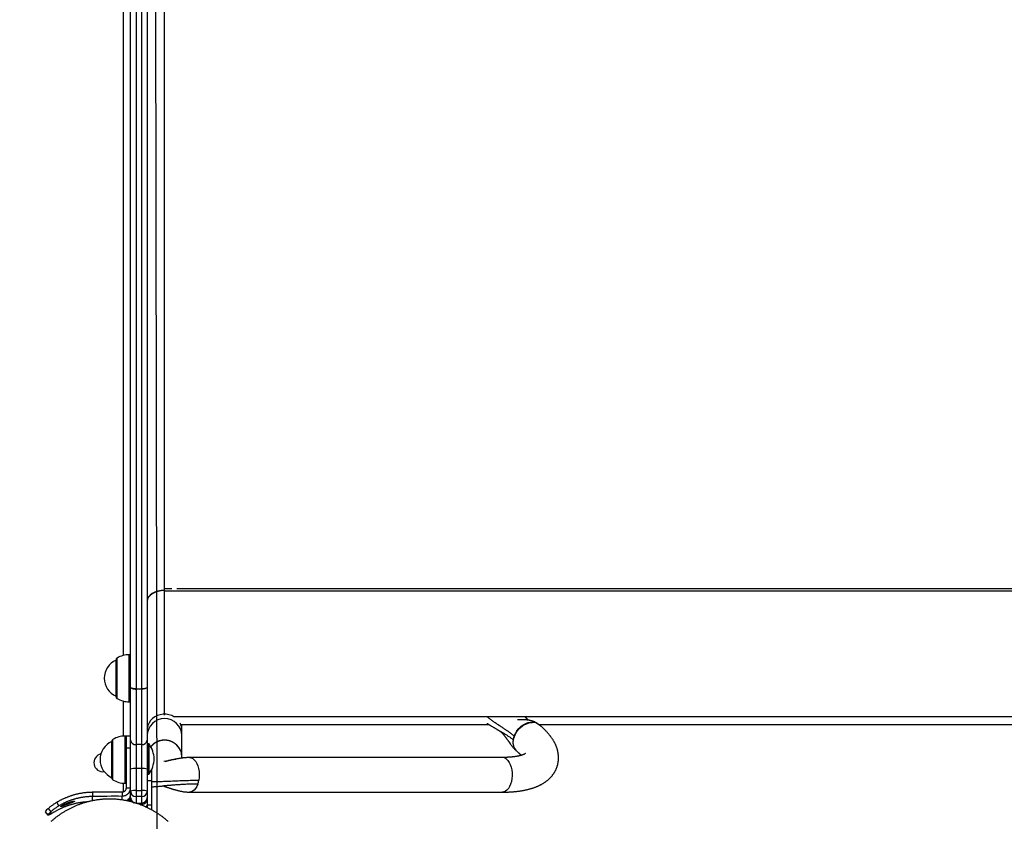
# Model space of a CAD drawing. Extents: x 272 to 8746, y -1557 to 2841.
# Drawn here: x 2255 to 2965, y 193 to 771 of the extents above; entities that cross this region are included whole.
import ezdxf

# ---------------------------------------------------------------- set-up
doc = ezdxf.new("R2010")
doc.units = 0
doc.linetypes.add('DOT', pattern=[6.35, 0, -6.35])
for name, color, linetype in [('LAYER01', 7, 'Continuous'), ('LAYER08', 7, 'Continuous'), ('LAYER10', 7, 'Continuous')]:
    doc.layers.add(name, color=color, linetype=linetype)

msp = doc.modelspace()

# ---------------------------------------------------------------- linework, layer by layer
at = {"layer": 'LAYER01', "color": 7, "linetype": 'Continuous'}
for p, q in [((2335.11, 289.95), (2335.11, 980.2)), ((2339.11, 981.59), (2339.11, 288.57)), ((2343.11, 288.57), (2343.11, 981.59)), ((2347.11, 980.2), (2347.11, 289.95)), ((2359.61, 360.7), (2359.61, 909.94)), ((2359.61, 358.97), (2359.61, 360.7)), ((4612.85, 359.2), (2359.61, 358.97)), ((2359.61, 269.79), (2359.61, 358.97)), ((2335.11, 313.27), (2334.11, 313.27)), ((2324.61, 283), (2324.61, 309.55)), ((2335.11, 251.56), (2335.11, 289.95)), ((2339.11, 288.57), (2343.11, 288.57)), ((2339.11, 288.57), (2339.11, 288.45)), ((2343.11, 288.45), (2339.11, 288.45)), ((2339.11, 288.45), (2339.11, 248.45)), ((2343.11, 288.57), (2343.11, 288.45)), ((2343.11, 248.45), (2343.11, 288.45)), ((2347.11, 289.95), (2347.11, 251.56)), ((2334.11, 279.27), (2335.11, 279.27)), ((2371.73, 262.92), (2593.56, 262.94)), ((2372.11, 259.01), (2372.11, 262.92)), ((2619.63, 268.11), (2621.72, 266.1)), ((2622.15, 266.01), (2620.5, 267.73)), ((2629.76, 262.8), (2629.5, 263.01)), ((2629.58, 262.95), (4701.83, 263.16)), ((2372.11, 255.01), (2372.11, 259.01)), ((2321.61, 224.32), (2321.61, 250.88)), ((2332.11, 254.6), (2331.11, 254.6)), ((2335.11, 254.6), (2332.11, 254.6)), ((2332.11, 246.09), (2332.11, 254.6)), ((2335.11, 230.84), (2335.11, 251.56)), ((2347.11, 251.56), (2347.11, 230.84)), ((2348.11, 249.1), (2347.61, 249.1)), ((2372.11, 239.7), (2372.11, 255.01)), ((2332.11, 217.31), (2332.11, 246.09)), ((2332.11, 246.09), (2335.11, 246.09)), ((2343.11, 248.45), (2339.11, 248.45)), ((2339.11, 248.45), (2339.11, 231.19)), ((2343.11, 231.19), (2343.11, 248.45)), ((2613.73, 243.61), (2613.99, 243.4)), ((2603.16, 239.17), (2377.49, 239.15)), ((2335.11, 214.9), (2335.11, 230.84)), ((2343.11, 231.19), (2339.11, 231.19)), ((2339.11, 231.19), (2339.11, 215.25)), ((2343.11, 215.25), (2343.11, 231.19)), ((2347.11, 230.84), (2347.11, 214.9)), ((2350.11, 230.02), (2350.11, 222.65)), ((2331.11, 220.6), (2332.11, 220.6)), ((2347.11, 222.65), (2350.11, 222.65)), ((2347.61, 227.1), (2348.11, 227.1)), ((2350.11, 222.65), (2350.11, 205.13)), ((2307.62, 214.28), (2307.62, 211.29)), ((2329.11, 214.37), (2329.11, 211.39)), ((2332.11, 217.31), (2335.11, 217.31)), ((2335.11, 210.28), (2335.11, 214.9)), ((2339.11, 215.25), (2339.11, 210.92)), ((2339.11, 215.25), (2343.11, 215.25)), ((2343.11, 210.92), (2343.11, 215.25)), ((2347.11, 214.9), (2347.11, 210.28)), ((2377.49, 214.15), (2603.17, 214.17)), ((2334.11, 209.27), (2333.56, 209.27)), ((2335.11, 209.27), (2334.11, 209.27)), ((2335.11, 209.3), (2335.11, 210.28)), ((2335.11, 207.34), (2335.11, 209.3)), ((2343.11, 210.92), (2339.11, 210.92)), ((2339.11, 210.92), (2339.11, 206.29)), ((2339.11, 206.29), (2343.11, 206.29)), ((2339.11, 206.28), (2343.11, 206.28)), ((2343.11, 206.29), (2343.11, 210.92)), ((2347.11, 210.28), (2347.11, 209.3)), ((2347.11, 209.3), (2347.11, 204.71)), ((2273.57, 199.91), (2275.38, 197.52)), ((2275.72, 202.4), (2277.52, 200.02)), ((2277.52, 198.41), (2277.52, 200.02)), ((2347.11, 205.13), (2350.11, 205.13)), ((2347.11, 204.71), (2347.11, 203.01)), ((2350.11, 205.13), (2350.11, 201.53))]:
    msp.add_line(p, q, dxfattribs=at)
at = {"layer": 'LAYER01', "color": 8, "linetype": 'Continuous'}
for p, q in [((2330.11, 312.8), (2330.11, 957.75)), ((2364.78, 360.7), (2359.61, 360.7)), ((4612.28, 360.93), (2368.54, 360.7)), ((2334.11, 279.27), (2334.11, 313.27)), ((2325.34, 281.71), (2325.34, 310.83)), ((2330.11, 254.57), (2330.11, 279.75)), ((4702.69, 268.76), (2366.41, 268.52)), ((2322.34, 223.04), (2322.34, 252.16)), ((2331.11, 220.6), (2331.11, 254.6)), ((2347.61, 227.1), (2347.61, 249.1)), ((2348.11, 227.1), (2348.11, 249.1)), ((2348.52, 227.31), (2348.52, 248.89)), ((2330.11, 214.57), (2330.11, 220.63)), ((2307.62, 207.93), (2307.62, 211.29)), ((2329.11, 208.48), (2329.11, 211.39)), ((2334.11, 207.63), (2334.11, 209.27)), ((2339.11, 206.29), (2339.11, 206.28)), ((2339.11, 206.28), (2339.11, 206.18)), ((2343.11, 206.29), (2343.11, 206.28)), ((2343.11, 205.32), (2343.11, 206.28)), ((2343.11, 205.32), (2341.59, 205.32)), ((2343.11, 204.82), (2343.11, 205.32))]:
    msp.add_line(p, q, dxfattribs=at)
at = {"layer": 'LAYER01', "color": 7, "linetype": 'Continuous'}
for points in [[(2339.11, 288.57), (2338.33, 288.59), (2337.58, 288.67), (2336.89, 288.8), (2336.28, 288.97), (2335.79, 289.18), (2335.42, 289.42), (2335.19, 289.68), (2335.11, 289.95)], [(2335.11, 289.95), (2335.19, 289.66), (2335.42, 289.38), (2335.79, 289.12), (2336.28, 288.89), (2336.89, 288.7), (2337.58, 288.56), (2338.33, 288.48), (2339.11, 288.45)], [(2347.11, 289.95), (2347.04, 289.68), (2346.81, 289.42), (2346.44, 289.18), (2345.94, 288.97), (2345.33, 288.8), (2344.64, 288.67), (2343.89, 288.59), (2343.11, 288.57)], [(2347.11, 289.95), (2347.04, 289.66), (2346.81, 289.38), (2346.44, 289.12), (2345.94, 288.89), (2345.33, 288.7), (2344.64, 288.56), (2343.89, 288.48), (2343.11, 288.45)], [(2592.21, 263.86), (2592.43, 263.71), (2592.64, 263.56), (2592.85, 263.42), (2593.07, 263.27), (2593.29, 263.12), (2593.52, 262.97), (2593.75, 262.82), (2593.99, 262.67), (2594.24, 262.51), (2594.49, 262.36), (2594.75, 262.2), (2595.02, 262.04), (2595.29, 261.88), (2595.57, 261.71), (2595.85, 261.55), (2596.14, 261.38), (2596.44, 261.2), (2596.73, 261.03), (2597.04, 260.85), (2597.34, 260.67), (2597.65, 260.49), (2597.96, 260.3), (2598.58, 259.94)], [(2611.81, 254.67), (2611.41, 254.98), (2611.01, 255.29), (2610.61, 255.6), (2610.21, 255.91), (2609.8, 256.22), (2609.39, 256.53), (2608.97, 256.84), (2608.54, 257.15), (2608.1, 257.46), (2607.66, 257.78), (2607.21, 258.09), (2606.75, 258.41), (2606.28, 258.73), (2605.81, 259.05), (2605.33, 259.37), (2604.85, 259.69), (2604.36, 260.02), (2603.87, 260.35), (2603.37, 260.68), (2602.86, 261.01), (2602.36, 261.35), (2601.85, 261.68), (2601.33, 262.02), (2600.3, 262.71), (2599.77, 263.05), (2599.25, 263.4), (2598.73, 263.75), (2598.21, 264.1), (2597.69, 264.45), (2597.17, 264.8), (2596.66, 265.16), (2596.16, 265.51), (2595.66, 265.87), (2595.17, 266.23), (2594.68, 266.58), (2594.2, 266.94), (2593.71, 267.3), (2593.23, 267.66), (2592.75, 268.02)], [(2603.17, 214.17), (2603.52, 214.18), (2603.87, 214.18), (2604.23, 214.18), (2604.59, 214.19), (2604.95, 214.19), (2605.32, 214.2), (2605.7, 214.2), (2606.09, 214.21), (2606.48, 214.22), (2606.88, 214.24), (2607.29, 214.25), (2607.71, 214.27), (2608.14, 214.29), (2608.58, 214.31), (2609.03, 214.34), (2609.48, 214.36), (2609.94, 214.39), (2610.41, 214.43), (2610.89, 214.47), (2611.37, 214.5), (2611.85, 214.55), (2612.33, 214.59), (2612.82, 214.64), (2613.3, 214.69), (2613.79, 214.75), (2614.27, 214.8), (2614.75, 214.86), (2615.22, 214.92), (2615.7, 214.99), (2616.17, 215.06), (2616.64, 215.13), (2617.11, 215.21), (2617.58, 215.28), (2618.05, 215.36), (2618.51, 215.45), (2618.97, 215.54), (2619.43, 215.63), (2619.89, 215.72), (2620.34, 215.82), (2620.8, 215.92), (2621.25, 216.02), (2621.7, 216.13), (2622.14, 216.24), (2622.59, 216.36), (2623.03, 216.47), (2623.46, 216.59), (2623.89, 216.72), (2624.32, 216.85), (2624.74, 216.98), (2625.16, 217.11), (2625.58, 217.25), (2625.99, 217.39), (2626.39, 217.53), (2626.79, 217.67), (2627.18, 217.82), (2627.57, 217.97), (2627.95, 218.13), (2628.33, 218.28), (2628.7, 218.44), (2629.07, 218.6), (2629.43, 218.77), (2629.78, 218.93), (2630.13, 219.1), (2630.47, 219.27), (2630.81, 219.44), (2631.14, 219.61), (2631.47, 219.79), (2631.79, 219.96), (2632.1, 220.14), (2632.42, 220.32), (2632.72, 220.51), (2633.02, 220.69), (2633.32, 220.88), (2633.61, 221.07), (2633.9, 221.26), (2634.18, 221.46), (2634.46, 221.65), (2634.73, 221.85), (2635, 222.05), (2635.27, 222.25), (2635.53, 222.46), (2635.79, 222.67), (2636.04, 222.88), (2636.29, 223.09), (2636.54, 223.3), (2636.78, 223.52), (2637.02, 223.73), (2637.25, 223.95), (2637.48, 224.18), (2637.7, 224.4), (2637.92, 224.63), (2638.14, 224.86), (2638.36, 225.09), (2638.57, 225.32), (2638.77, 225.56), (2638.98, 225.8), (2639.18, 226.04), (2639.37, 226.29), (2639.57, 226.54), (2639.76, 226.79), (2639.95, 227.05), (2640.13, 227.31), (2640.31, 227.57), (2640.49, 227.83), (2640.66, 228.1), (2640.83, 228.37), (2640.99, 228.65), (2641.16, 228.92), (2641.31, 229.2), (2641.47, 229.48), (2641.61, 229.77), (2641.76, 230.06), (2641.9, 230.35), (2642.03, 230.64), (2642.16, 230.94), (2642.29, 231.24), (2642.41, 231.54), (2642.53, 231.84), (2642.64, 232.14), (2642.74, 232.45), (2642.84, 232.75), (2642.94, 233.06), (2643.03, 233.36), (2643.12, 233.67), (2643.2, 233.98), (2643.27, 234.29), (2643.34, 234.6), (2643.41, 234.91), (2643.47, 235.22), (2643.52, 235.53), (2643.57, 235.84), (2643.62, 236.15), (2643.66, 236.46), (2643.7, 236.77), (2643.73, 237.08), (2643.75, 237.39), (2643.77, 237.71), (2643.79, 238.02), (2643.8, 238.33), (2643.81, 238.64), (2643.81, 238.95), (2643.81, 239.26), (2643.8, 239.57), (2643.79, 239.88), (2643.77, 240.19), (2643.75, 240.5), (2643.73, 240.81), (2643.7, 241.12), (2643.66, 241.43), (2643.62, 241.74), (2643.58, 242.05), (2643.53, 242.36), (2643.48, 242.67), (2643.42, 242.98), (2643.36, 243.28), (2643.3, 243.59), (2643.23, 243.9), (2643.15, 244.2), (2643.07, 244.51), (2642.99, 244.82), (2642.9, 245.12), (2642.81, 245.43), (2642.71, 245.73), (2642.61, 246.04), (2642.51, 246.35), (2642.4, 246.65), (2642.29, 246.96), (2642.17, 247.26), (2642.04, 247.57), (2641.92, 247.87), (2641.78, 248.18), (2641.65, 248.48), (2641.51, 248.79), (2641.36, 249.09), (2641.21, 249.4), (2641.05, 249.7), (2640.89, 250.01), (2640.73, 250.31), (2640.56, 250.62), (2640.39, 250.92), (2640.21, 251.23), (2640.02, 251.54), (2639.83, 251.85), (2639.64, 252.15), (2639.44, 252.46), (2639.23, 252.77), (2639.02, 253.08), (2638.81, 253.39), (2638.59, 253.7), (2638.36, 254), (2638.13, 254.31), (2637.9, 254.62), (2637.65, 254.94), (2637.41, 255.25), (2637.16, 255.56), (2636.9, 255.87), (2636.63, 256.18), (2636.37, 256.49), (2636.09, 256.8), (2635.81, 257.11), (2635.53, 257.43), (2635.24, 257.74), (2634.95, 258.04), (2634.66, 258.35), (2634.36, 258.65), (2634.07, 258.94), (2633.78, 259.23), (2633.5, 259.51), (2633.22, 259.78), (2632.94, 260.04), (2632.67, 260.29), (2632.41, 260.53), (2632.15, 260.76), (2631.9, 260.98), (2631.66, 261.19), (2631.43, 261.4), (2631.2, 261.59), (2630.98, 261.78), (2630.77, 261.96), (2630.56, 262.14), (2630.36, 262.31), (2630.16, 262.47), (2629.96, 262.64), (2629.76, 262.8)], [(2629.52, 262.99), (2629.2, 263.21), (2628.89, 263.43), (2628.57, 263.65), (2628.25, 263.86), (2627.93, 264.06), (2627.6, 264.26), (2627.28, 264.44), (2626.95, 264.62), (2626.62, 264.78), (2626.29, 264.93), (2625.95, 265.06), (2625.61, 265.19), (2625.28, 265.3), (2624.94, 265.41), (2624.61, 265.51), (2624.27, 265.6), (2623.94, 265.68), (2623.62, 265.76), (2623.29, 265.83), (2622.97, 265.9), (2622.66, 265.96), (2622.35, 266.01), (2622.04, 266.06), (2621.73, 266.1), (2621.44, 266.14), (2621.14, 266.18), (2620.85, 266.21), (2620.57, 266.23), (2620.29, 266.26), (2620.02, 266.28), (2619.75, 266.3), (2619.48, 266.31), (2619.23, 266.32), (2618.97, 266.33), (2618.73, 266.34), (2618.49, 266.35), (2618.25, 266.35), (2618.03, 266.35), (2617.81, 266.36), (2617.59, 266.36), (2617.38, 266.36), (2617.18, 266.36), (2616.99, 266.35), (2616.8, 266.35), (2616.62, 266.35), (2616.44, 266.34), (2616.27, 266.34), (2616.11, 266.34), (2615.96, 266.33), (2615.81, 266.33), (2615.66, 266.32), (2615.53, 266.32), (2615.4, 266.31), (2615.27, 266.31), (2615.16, 266.3), (2615.04, 266.3), (2614.94, 266.29), (2614.83, 266.28), (2614.74, 266.28), (2614.65, 266.27), (2614.57, 266.27), (2614.49, 266.26), (2614.43, 266.26), (2614.37, 266.26), (2614.32, 266.25), (2614.27, 266.25), (2614.23, 266.24), (2614.2, 266.24), (2614.16, 266.23), (2614.14, 266.23), (2614.11, 266.22), (2614.09, 266.22)], [(2611.08, 251.95), (2610.68, 252.25), (2610.28, 252.55), (2609.88, 252.85), (2609.47, 253.15), (2609.06, 253.45), (2608.64, 253.75), (2608.22, 254.05), (2607.79, 254.35), (2607.35, 254.64), (2606.9, 254.94), (2606.45, 255.23), (2605.99, 255.52), (2605.53, 255.8), (2605.07, 256.09), (2604.61, 256.36), (2604.15, 256.64), (2603.69, 256.91), (2603.24, 257.18), (2602.79, 257.44), (2602.35, 257.7), (2601.92, 257.96), (2601.48, 258.21), (2601.06, 258.46), (2600.64, 258.71), (2600.23, 258.96), (2599.83, 259.2), (2599.43, 259.44), (2599.04, 259.67), (2598.65, 259.91), (2598.26, 260.14), (2597.88, 260.38), (2597.49, 260.61)], [(2599.4, 259.45), (2599.55, 259.36), (2599.7, 259.27), (2599.85, 259.18), (2600, 259.1), (2600.15, 259.01), (2600.29, 258.92), (2600.44, 258.83), (2600.58, 258.74), (2600.73, 258.65), (2600.87, 258.57), (2601.01, 258.48), (2601.14, 258.39), (2601.27, 258.3), (2601.4, 258.22), (2601.53, 258.13), (2601.65, 258.05), (2601.76, 257.97), (2601.87, 257.89), (2601.98, 257.81), (2602.08, 257.73), (2602.18, 257.66), (2602.27, 257.59), (2602.36, 257.51), (2602.44, 257.45), (2602.52, 257.38), (2602.6, 257.32), (2602.67, 257.25), (2602.74, 257.19), (2602.81, 257.13), (2602.88, 257.07), (2602.95, 257), (2603.02, 256.94), (2603.09, 256.87), (2603.16, 256.8), (2603.23, 256.73), (2603.31, 256.65), (2603.38, 256.58), (2603.45, 256.5), (2603.52, 256.42), (2603.59, 256.34), (2603.67, 256.26), (2603.74, 256.18), (2603.81, 256.09), (2603.88, 256), (2603.95, 255.92), (2604.01, 255.83), (2604.08, 255.74), (2604.15, 255.65), (2604.22, 255.56), (2604.29, 255.47), (2604.35, 255.38), (2604.42, 255.29), (2604.57, 255.09), (2604.64, 254.99), (2604.72, 254.88), (2604.81, 254.77), (2604.9, 254.65), (2604.99, 254.53), (2605.08, 254.4), (2605.18, 254.28), (2605.28, 254.14), (2605.59, 253.73), (2605.7, 253.58), (2605.82, 253.43), (2605.93, 253.27), (2606.05, 253.11), (2606.18, 252.94), (2606.31, 252.77), (2606.45, 252.59), (2606.59, 252.39), (2606.73, 252.19), (2606.88, 251.99), (2607.04, 251.77), (2607.2, 251.55), (2607.36, 251.32), (2607.53, 251.09), (2607.7, 250.85), (2607.88, 250.61), (2608.06, 250.36), (2608.24, 250.11), (2608.61, 249.58), (2608.81, 249.31), (2609.01, 249.03), (2609.22, 248.74), (2609.43, 248.45), (2609.65, 248.14), (2609.88, 247.83), (2610.12, 247.52), (2610.36, 247.2), (2610.62, 246.88), (2610.89, 246.55), (2611.16, 246.23), (2611.45, 245.9), (2611.76, 245.58), (2612.07, 245.25), (2612.38, 244.93), (2612.71, 244.6), (2613.04, 244.28), (2613.37, 243.96), (2613.7, 243.63)], [(2371.2, 244.07), (2371.05, 244.38), (2370.89, 244.68), (2370.73, 244.98), (2370.57, 245.28), (2370.41, 245.57), (2370.24, 245.86), (2370.07, 246.14), (2369.9, 246.41), (2369.71, 246.66), (2369.52, 246.91), (2369.33, 247.15), (2369.13, 247.38), (2368.93, 247.6), (2368.73, 247.82), (2368.52, 248.02), (2368.32, 248.22), (2368.11, 248.4), (2367.9, 248.58), (2367.7, 248.76), (2367.49, 248.93), (2367.28, 249.09), (2367.07, 249.25), (2366.86, 249.4), (2366.64, 249.54), (2366.42, 249.68), (2366.2, 249.82), (2365.98, 249.95), (2365.75, 250.08), (2365.52, 250.2), (2365.28, 250.32), (2365.05, 250.44), (2364.81, 250.54), (2364.57, 250.65), (2364.32, 250.75), (2364.08, 250.84), (2363.83, 250.93), (2363.58, 251.01), (2363.33, 251.09), (2363.08, 251.17), (2362.82, 251.23), (2362.57, 251.3), (2362.31, 251.35), (2362.05, 251.41), (2361.79, 251.45), (2361.53, 251.5), (2361.27, 251.53), (2361.01, 251.56), (2360.75, 251.59), (2360.49, 251.61), (2360.22, 251.63), (2359.96, 251.64), (2359.7, 251.64), (2359.43, 251.64), (2359.17, 251.63), (2358.91, 251.62), (2358.64, 251.6), (2358.38, 251.58), (2358.12, 251.55), (2357.86, 251.52), (2357.59, 251.48), (2357.34, 251.44), (2357.08, 251.39), (2356.82, 251.33), (2356.56, 251.27), (2356.31, 251.21), (2356.05, 251.14), (2355.8, 251.06), (2355.55, 250.98), (2355.3, 250.9), (2355.06, 250.81), (2354.81, 250.71), (2354.57, 250.61), (2354.33, 250.51), (2354.09, 250.39), (2353.85, 250.28), (2353.62, 250.16), (2353.39, 250.03), (2353.16, 249.9), (2352.94, 249.77), (2352.72, 249.63), (2352.5, 249.49), (2352.29, 249.34), (2352.08, 249.19), (2351.88, 249.04), (2351.68, 248.89), (2351.5, 248.74), (2351.32, 248.59), (2351.15, 248.44), (2350.98, 248.3), (2350.83, 248.17), (2350.69, 248.04), (2350.56, 247.92), (2350.44, 247.8), (2350.32, 247.68), (2350.22, 247.58), (2350.13, 247.48), (2350.04, 247.38), (2349.97, 247.29), (2349.9, 247.2), (2349.84, 247.12), (2349.78, 247.04), (2349.73, 246.97), (2349.68, 246.89), (2349.63, 246.82)], [(2371.2, 244.25), (2371.2, 244.07)], [(2371.56, 243.27), (2371.58, 242.94), (2371.6, 242.62), (2371.62, 242.3), (2371.64, 241.98), (2371.67, 241.67), (2371.69, 241.36), (2371.72, 241.06), (2371.75, 240.77), (2371.78, 240.49), (2371.82, 240.21), (2371.86, 239.95), (2371.9, 239.69), (2371.94, 239.43), (2371.98, 239.18), (2372.03, 238.93), (2372.07, 238.68)], [(2619.97, 242.02), (2619.97, 242.02), (2619.97, 242.03), (2619.98, 242.03), (2619.98, 242.03), (2619.98, 242.03), (2619.98, 242.03), (2619.97, 242.03), (2619.96, 242.02), (2619.93, 242), (2619.91, 241.98), (2619.89, 241.97), (2619.86, 241.95), (2619.82, 241.92), (2619.79, 241.9), (2619.74, 241.87), (2619.7, 241.85), (2619.65, 241.82), (2619.59, 241.78), (2619.53, 241.75), (2619.47, 241.72), (2619.4, 241.68), (2619.32, 241.64), (2619.24, 241.6), (2619.16, 241.56), (2619.07, 241.52), (2618.98, 241.48), (2618.88, 241.43), (2618.78, 241.39), (2618.67, 241.34), (2618.56, 241.29), (2618.44, 241.25), (2618.32, 241.2), (2618.19, 241.15), (2618.06, 241.1), (2617.92, 241.05), (2617.78, 241), (2617.63, 240.95), (2617.48, 240.9), (2617.33, 240.85), (2617.17, 240.8), (2617, 240.75), (2616.83, 240.7), (2616.66, 240.65), (2616.48, 240.6), (2616.29, 240.55), (2616.1, 240.5), (2615.91, 240.45), (2615.71, 240.4), (2615.51, 240.35), (2615.3, 240.31), (2615.09, 240.26), (2614.87, 240.21), (2614.65, 240.16), (2614.42, 240.12), (2614.19, 240.07), (2613.95, 240.03), (2613.71, 239.98), (2613.46, 239.94), (2613.21, 239.9), (2612.95, 239.86), (2612.69, 239.82), (2612.43, 239.78), (2612.16, 239.74), (2611.89, 239.7), (2611.61, 239.66), (2611.32, 239.63), (2611.04, 239.59), (2610.74, 239.56), (2610.45, 239.53), (2610.15, 239.5), (2609.84, 239.47), (2609.53, 239.44), (2609.22, 239.41), (2608.91, 239.39), (2608.59, 239.36), (2608.28, 239.34), (2607.96, 239.32), (2607.65, 239.3), (2607.35, 239.28), (2607.04, 239.27), (2606.75, 239.25), (2606.45, 239.24), (2606.17, 239.23), (2605.89, 239.22), (2605.61, 239.21), (2605.34, 239.2), (2605.08, 239.2), (2604.83, 239.19), (2604.58, 239.19), (2604.34, 239.18), (2604.1, 239.18), (2603.86, 239.18), (2603.63, 239.18), (2603.39, 239.18), (2603.16, 239.17)], [(2613.99, 243.4), (2614.13, 243.29), (2614.27, 243.17), (2614.41, 243.05), (2614.55, 242.93), (2614.69, 242.82), (2614.83, 242.7), (2614.96, 242.58), (2615.1, 242.47), (2615.23, 242.35), (2615.36, 242.24), (2615.49, 242.12), (2615.61, 242.01), (2615.74, 241.9), (2615.86, 241.78), (2615.97, 241.67), (2616.09, 241.56), (2616.19, 241.46), (2616.3, 241.35), (2616.4, 241.25), (2616.51, 241.14), (2616.6, 241.04), (2616.7, 240.94), (2616.8, 240.83), (2616.9, 240.73)], [(2377.49, 239.15), (2376.91, 239.12), (2376.34, 239.09), (2375.77, 239.05), (2375.21, 239.02), (2374.64, 238.98), (2374.09, 238.93), (2373.53, 238.88), (2372.99, 238.82), (2372.45, 238.76), (2371.93, 238.69), (2371.41, 238.61), (2370.9, 238.53), (2370.4, 238.45), (2369.91, 238.37), (2369.44, 238.28), (2368.97, 238.19), (2368.52, 238.11), (2368.08, 238.02), (2367.65, 237.94), (2367.24, 237.86), (2366.84, 237.78), (2366.45, 237.71), (2366.08, 237.63), (2365.72, 237.56), (2365.37, 237.49), (2365.04, 237.42), (2364.72, 237.35), (2364.41, 237.29), (2364.12, 237.22), (2363.83, 237.16), (2363.54, 237.1), (2363.27, 237.04), (2363, 236.99), (2362.47, 236.87), (2361.19, 236.6), (2360.44, 236.44), (2359.2, 236.18)], [(2360, 236.33), (2360.6, 236.5), (2360.9, 236.58), (2361.2, 236.67), (2361.5, 236.75), (2361.81, 236.83), (2362.12, 236.92), (2362.43, 237.01), (2362.75, 237.09), (2363.07, 237.18), (2363.39, 237.26), (2363.72, 237.34), (2364.05, 237.42), (2364.38, 237.5), (2364.72, 237.57), (2365.06, 237.63), (2365.4, 237.69), (2365.74, 237.74), (2366.09, 237.79), (2366.44, 237.83), (2366.79, 237.87), (2367.14, 237.91), (2367.49, 237.94), (2367.84, 237.97)], [(2372.53, 238.76), (2372.49, 238.83), (2372.47, 238.86), (2372.45, 238.9), (2372.43, 238.93), (2372.41, 238.97), (2372.39, 239), (2372.38, 239.04), (2372.36, 239.07), (2372.34, 239.11), (2372.32, 239.14), (2372.31, 239.17), (2372.29, 239.21), (2372.27, 239.24), (2372.26, 239.28), (2372.24, 239.31), (2372.23, 239.34), (2372.21, 239.38), (2372.2, 239.41), (2372.18, 239.44), (2372.17, 239.47), (2372.16, 239.5), (2372.15, 239.53), (2372.14, 239.56), (2372.13, 239.58), (2372.13, 239.6), (2372.12, 239.62), (2372.12, 239.64), (2372.12, 239.65), (2372.12, 239.67), (2372.11, 239.68), (2372.11, 239.7)], [(2350.11, 221.76), (2351.22, 221.79), (2352.32, 221.81), (2353.42, 221.84), (2354.52, 221.86), (2355.61, 221.89), (2356.7, 221.92), (2357.79, 221.95), (2358.87, 221.98), (2359.95, 222.02), (2361.02, 222.06), (2362.08, 222.11), (2363.14, 222.15), (2364.2, 222.2), (2365.26, 222.25), (2366.32, 222.29), (2367.39, 222.34), (2368.45, 222.39), (2369.52, 222.43), (2370.59, 222.47), (2371.66, 222.51), (2372.72, 222.55), (2373.79, 222.59), (2374.86, 222.62), (2375.92, 222.65), (2376.97, 222.67), (2378.03, 222.69), (2379.08, 222.71), (2380.13, 222.72), (2381.17, 222.74), (2382.22, 222.75), (2383.26, 222.76), (2384.3, 222.77)], [(2281.86, 206.92), (2282.21, 207.12), (2282.57, 207.33), (2282.92, 207.53), (2283.28, 207.73), (2283.64, 207.93), (2284, 208.13), (2284.36, 208.32), (2284.72, 208.52), (2285.09, 208.71), (2285.46, 208.89), (2285.83, 209.07), (2286.2, 209.25), (2286.58, 209.43), (2286.95, 209.61), (2287.33, 209.78), (2287.71, 209.94), (2288.1, 210.11), (2288.48, 210.27), (2288.87, 210.43), (2289.26, 210.59), (2289.66, 210.75), (2290.06, 210.9), (2290.47, 211.06), (2290.88, 211.21), (2291.3, 211.36), (2291.73, 211.51), (2292.17, 211.66), (2292.61, 211.8), (2293.06, 211.95), (2293.52, 212.09), (2293.99, 212.23), (2294.46, 212.36), (2294.94, 212.5), (2295.43, 212.63), (2295.92, 212.75), (2296.43, 212.88), (2296.94, 213), (2297.46, 213.11), (2297.98, 213.22), (2298.52, 213.33), (2299.06, 213.44), (2299.61, 213.54), (2300.16, 213.63), (2300.72, 213.72), (2301.29, 213.8), (2301.85, 213.87), (2302.42, 213.94), (2303, 214), (2303.57, 214.05), (2304.15, 214.1), (2304.72, 214.14), (2305.3, 214.17), (2305.88, 214.2), (2306.46, 214.23), (2307.04, 214.25), (2307.62, 214.28)], [(2307.62, 214.28), (2310.28, 214.31), (2312.96, 214.34), (2315.64, 214.36), (2318.33, 214.38), (2321.03, 214.38), (2323.72, 214.39), (2326.42, 214.38), (2329.11, 214.37)], [(2329.11, 211.39), (2329.41, 211.42), (2329.7, 211.45), (2330, 211.49), (2330.29, 211.54), (2330.57, 211.6), (2330.86, 211.66), (2331.14, 211.74), (2331.41, 211.83), (2331.68, 211.94), (2331.94, 212.07), (2332.2, 212.21), (2332.45, 212.37), (2332.69, 212.54), (2332.92, 212.72), (2333.14, 212.92), (2333.36, 213.12), (2333.57, 213.33), (2333.76, 213.55), (2333.94, 213.78), (2334.12, 214.02), (2334.27, 214.27), (2334.42, 214.52), (2334.55, 214.78), (2334.66, 215.04), (2334.75, 215.31), (2334.83, 215.59), (2334.9, 215.87), (2334.95, 216.15), (2335, 216.44), (2335.04, 216.73), (2335.08, 217.02), (2335.11, 217.31)], [(2329.11, 214.37), (2329.26, 214.39), (2329.41, 214.41), (2329.55, 214.43), (2329.7, 214.45), (2329.84, 214.48), (2329.99, 214.51), (2330.13, 214.55), (2330.26, 214.59), (2330.4, 214.65), (2330.53, 214.71), (2330.66, 214.78), (2330.78, 214.86), (2330.9, 214.94), (2331.02, 215.03), (2331.13, 215.13), (2331.24, 215.23), (2331.34, 215.34), (2331.44, 215.45), (2331.53, 215.56), (2331.62, 215.68), (2331.69, 215.8), (2331.77, 215.93), (2331.83, 216.05), (2331.89, 216.19), (2331.93, 216.32), (2331.97, 216.46), (2332.01, 216.6), (2332.03, 216.74), (2332.06, 216.88), (2332.08, 217.02), (2332.1, 217.16), (2332.11, 217.31)], [(2335.11, 213.13), (2335.08, 212.84), (2335.04, 212.55), (2335, 212.26), (2334.95, 211.97), (2334.9, 211.69), (2334.84, 211.41), (2334.77, 211.14), (2334.68, 210.87), (2334.58, 210.61), (2334.47, 210.36), (2334.35, 210.12), (2334.21, 209.89), (2334.07, 209.67), (2333.91, 209.46), (2333.75, 209.26), (2333.58, 209.08), (2333.4, 208.91), (2333.22, 208.76), (2333.03, 208.61), (2332.84, 208.48), (2332.64, 208.35), (2332.44, 208.23), (2332.24, 208.11), (2332.04, 207.99)], [(2350.11, 218.04), (2350.29, 218.04), (2350.48, 218.05), (2350.67, 218.06), (2350.86, 218.07), (2351.06, 218.08), (2351.28, 218.09), (2351.5, 218.1), (2351.74, 218.11), (2352, 218.13), (2352.27, 218.15), (2352.55, 218.17), (2352.86, 218.19), (2353.17, 218.22), (2353.51, 218.24), (2354.21, 218.3), (2354.59, 218.33), (2354.98, 218.36), (2355.78, 218.42), (2357, 218.52), (2357.41, 218.55), (2357.81, 218.58), (2358.2, 218.61), (2358.98, 218.67), (2360.49, 218.79)], [(2358.75, 218.68), (2359.12, 218.55), (2359.39, 218.46), (2359.67, 218.36), (2360.34, 218.12), (2360.52, 218.06), (2360.72, 217.99), (2360.92, 217.92), (2361.13, 217.84), (2361.35, 217.76), (2361.58, 217.69), (2361.82, 217.6), (2362.07, 217.52), (2362.32, 217.43), (2362.58, 217.34), (2362.86, 217.25), (2363.14, 217.15), (2363.44, 217.05), (2363.74, 216.95), (2364.05, 216.85), (2364.38, 216.75), (2364.71, 216.64), (2365.06, 216.53), (2365.41, 216.42), (2365.78, 216.31), (2366.15, 216.19), (2366.54, 216.08), (2366.93, 215.97), (2367.33, 215.85), (2367.75, 215.74), (2368.17, 215.62), (2368.6, 215.51), (2369.03, 215.4), (2369.48, 215.28), (2369.93, 215.17), (2370.39, 215.06), (2370.86, 214.96), (2371.34, 214.85), (2371.82, 214.76), (2372.31, 214.67), (2372.8, 214.58), (2373.31, 214.51), (2373.82, 214.44), (2374.33, 214.39), (2374.85, 214.34), (2375.37, 214.29), (2375.9, 214.25), (2376.43, 214.22), (2376.96, 214.18), (2377.49, 214.15)], [(2383.57, 220.04), (2382.69, 220.03), (2381.8, 220.02), (2380.91, 220), (2380.03, 219.98), (2379.14, 219.96), (2378.26, 219.94), (2377.39, 219.91), (2376.52, 219.88), (2375.65, 219.84), (2374.79, 219.8), (2373.94, 219.76), (2373.09, 219.71), (2372.26, 219.66), (2371.44, 219.61), (2370.63, 219.55), (2369.84, 219.5), (2369.06, 219.44), (2368.3, 219.38), (2367.55, 219.33), (2366.82, 219.27), (2366.1, 219.22), (2365.4, 219.16), (2364.71, 219.11), (2364.04, 219.06), (2363.38, 219.01), (2362.73, 218.96), (2362.09, 218.92), (2361.46, 218.87), (2360.84, 218.83), (2360.22, 218.78), (2359.61, 218.74), (2359, 218.7)], [(2275.72, 202.4), (2276.02, 202.67), (2276.33, 202.93), (2276.64, 203.2), (2276.95, 203.47), (2277.28, 203.74), (2277.62, 204.01), (2277.98, 204.29), (2278.35, 204.57), (2278.74, 204.86), (2279.16, 205.14), (2279.58, 205.43), (2280.02, 205.73), (2280.47, 206.02), (2280.93, 206.32), (2281.39, 206.62), (2281.86, 206.92)], [(2362.16, 193.1), (2361.74, 193.47), (2361.31, 193.84), (2360.88, 194.2), (2360.45, 194.56), (2360.01, 194.91), (2359.58, 195.26), (2359.14, 195.61), (2358.69, 195.95), (2358.25, 196.29), (2357.8, 196.63), (2357.35, 196.96), (2356.89, 197.28), (2356.44, 197.61), (2355.98, 197.92), (2355.52, 198.24), (2355.05, 198.55), (2354.59, 198.85), (2354.12, 199.16), (2353.65, 199.45), (2353.18, 199.75), (2352.7, 200.04), (2352.23, 200.32), (2351.75, 200.6), (2351.27, 200.88), (2350.78, 201.15), (2350.3, 201.42), (2349.81, 201.68), (2349.32, 201.94), (2348.83, 202.19), (2348.34, 202.44), (2347.84, 202.69), (2347.35, 202.93), (2346.85, 203.16), (2346.35, 203.4), (2345.85, 203.62), (2345.34, 203.85), (2344.84, 204.07), (2344.33, 204.28), (2343.82, 204.49), (2343.31, 204.7), (2342.8, 204.9), (2342.29, 205.09), (2341.78, 205.29), (2341.26, 205.47), (2340.74, 205.66), (2340.23, 205.83), (2339.71, 206.01), (2339.19, 206.18), (2338.67, 206.34), (2338.14, 206.5), (2337.62, 206.66), (2337.09, 206.81), (2336.57, 206.95), (2336.04, 207.1), (2335.51, 207.23), (2334.98, 207.37), (2334.45, 207.49), (2333.92, 207.62), (2333.39, 207.74), (2332.86, 207.85), (2332.33, 207.96), (2331.79, 208.06), (2331.26, 208.16), (2330.72, 208.26), (2330.19, 208.35), (2329.65, 208.44), (2329.11, 208.52), (2328.58, 208.6), (2328.04, 208.67), (2327.5, 208.73), (2326.96, 208.8), (2326.42, 208.86), (2325.88, 208.91), (2325.34, 208.96), (2324.8, 209), (2324.26, 209.04), (2323.72, 209.08), (2323.18, 209.11), (2322.64, 209.13), (2322.1, 209.15), (2321.56, 209.17), (2321.02, 209.18), (2320.48, 209.19), (2319.93, 209.19), (2319.39, 209.19), (2318.85, 209.18), (2318.31, 209.17), (2317.77, 209.15), (2317.23, 209.13), (2316.69, 209.11), (2316.15, 209.08), (2315.61, 209.04), (2315.07, 209), (2314.53, 208.96), (2313.99, 208.91), (2313.45, 208.85), (2312.92, 208.8), (2312.38, 208.73), (2311.84, 208.66), (2311.31, 208.59), (2310.77, 208.52), (2310.24, 208.43), (2309.7, 208.35), (2309.17, 208.26), (2308.64, 208.16), (2308.11, 208.06), (2307.58, 207.96), (2307.05, 207.85), (2306.52, 207.74), (2305.99, 207.62), (2305.46, 207.5), (2304.93, 207.37), (2304.41, 207.24), (2303.89, 207.1), (2303.36, 206.96), (2302.84, 206.82), (2302.32, 206.67), (2301.8, 206.51), (2301.28, 206.35), (2300.77, 206.19), (2300.25, 206.02), (2299.73, 205.85), (2299.22, 205.67), (2298.71, 205.49), (2298.2, 205.31), (2297.69, 205.12), (2297.18, 204.92), (2296.68, 204.73), (2296.17, 204.52), (2295.67, 204.32), (2295.17, 204.1), (2294.67, 203.89), (2294.17, 203.67), (2293.68, 203.44), (2293.18, 203.21), (2292.69, 202.98), (2292.2, 202.74), (2291.71, 202.5), (2291.23, 202.25), (2290.74, 202), (2290.26, 201.75), (2289.78, 201.49), (2289.3, 201.23), (2288.82, 200.96), (2288.35, 200.69), (2287.88, 200.41), (2287.41, 200.13), (2286.94, 199.85), (2286.47, 199.56), (2286.01, 199.27), (2285.55, 198.97), (2285.09, 198.67), (2284.63, 198.37), (2284.18, 198.06), (2283.72, 197.75), (2283.27, 197.43), (2282.83, 197.11), (2282.38, 196.79), (2281.94, 196.46), (2281.5, 196.13), (2281.06, 195.79), (2280.63, 195.45), (2280.2, 195.11), (2279.77, 194.76), (2279.34, 194.41), (2278.92, 194.05), (2278.5, 193.7), (2278.08, 193.33), (2277.66, 192.97)], [(2283.31, 204.31), (2281.86, 206.92)], [(2283.31, 204.31), (2283.65, 204.5), (2283.98, 204.69), (2284.32, 204.89), (2284.66, 205.08), (2284.99, 205.27), (2285.33, 205.45), (2285.67, 205.64), (2286.02, 205.82), (2286.36, 206), (2286.71, 206.18), (2287.06, 206.35), (2287.41, 206.52), (2287.77, 206.69), (2288.12, 206.85), (2288.48, 207.01), (2288.84, 207.17), (2289.2, 207.33), (2289.56, 207.49), (2289.93, 207.64), (2290.3, 207.79), (2290.67, 207.94), (2291.05, 208.08), (2291.44, 208.23), (2291.83, 208.37), (2292.23, 208.52), (2292.63, 208.66), (2293.04, 208.8), (2293.46, 208.94), (2293.88, 209.07), (2294.32, 209.21), (2294.76, 209.34), (2295.2, 209.47), (2295.66, 209.59), (2296.12, 209.72), (2296.58, 209.84), (2297.06, 209.95), (2297.54, 210.07), (2298.03, 210.18), (2298.53, 210.28), (2299.03, 210.39), (2299.54, 210.49), (2300.06, 210.58), (2300.58, 210.67), (2301.11, 210.75), (2301.64, 210.83), (2302.18, 210.9), (2302.72, 210.97), (2303.26, 211.02), (2303.8, 211.07), (2304.34, 211.12), (2304.89, 211.15), (2305.43, 211.19), (2305.98, 211.21), (2306.52, 211.24), (2307.07, 211.26), (2307.62, 211.29)], [(2304.11, 207.13), (2303.73, 207.1), (2303.34, 207.08), (2302.95, 207.05), (2302.57, 207.02), (2302.18, 206.99), (2301.79, 206.96), (2301.4, 206.92), (2301.02, 206.88), (2300.63, 206.84), (2300.24, 206.79), (2299.85, 206.74), (2299.46, 206.69), (2299.06, 206.63), (2298.66, 206.57), (2298.26, 206.5), (2297.85, 206.43), (2297.43, 206.36), (2297.02, 206.28), (2296.59, 206.19), (2296.16, 206.11), (2295.73, 206.02), (2295.29, 205.92), (2294.85, 205.82), (2294.41, 205.71), (2293.96, 205.6), (2293.5, 205.49), (2293.05, 205.36), (2292.59, 205.24), (2292.13, 205.1), (2291.66, 204.97), (2291.2, 204.82), (2290.73, 204.67), (2290.25, 204.52), (2289.78, 204.36), (2289.3, 204.19), (2288.83, 204.02), (2288.35, 203.84), (2287.88, 203.66), (2287.41, 203.48), (2286.94, 203.28), (2286.48, 203.09), (2286.02, 202.89), (2285.57, 202.68), (2285.11, 202.47), (2284.66, 202.26), (2284.21, 202.05), (2283.76, 201.84), (2283.31, 201.62)], [(2307.62, 211.29), (2310.28, 211.32), (2312.96, 211.35), (2315.64, 211.37), (2318.33, 211.39), (2321.03, 211.4), (2323.72, 211.4), (2326.42, 211.4), (2329.11, 211.39)], [(2338.29, 206.36), (2338.33, 206.35), (2339.11, 206.28)], [(2277.52, 198.41), (2276.59, 197.9), (2275.91, 197.58), (2275.5, 197.48), (2275.36, 197.59), (2275.5, 197.9), (2275.91, 198.42), (2276.59, 199.13), (2277.52, 200.02)], [(2277.52, 200.02), (2277.81, 200.27), (2278.09, 200.52), (2278.38, 200.77), (2278.68, 201.02), (2278.98, 201.28), (2279.3, 201.54), (2279.64, 201.8), (2279.99, 202.07), (2280.36, 202.34), (2280.75, 202.61), (2281.15, 202.89), (2281.57, 203.17), (2282, 203.45), (2282.43, 203.74), (2282.87, 204.02), (2283.31, 204.31)], [(2283.31, 201.62), (2282.87, 201.39), (2282.43, 201.15), (2282, 200.92), (2281.57, 200.69), (2281.15, 200.47), (2280.75, 200.25), (2280.36, 200.04), (2279.99, 199.83), (2279.64, 199.64), (2279.3, 199.45), (2278.98, 199.26), (2278.68, 199.09), (2278.38, 198.91), (2278.09, 198.74), (2277.81, 198.58), (2277.52, 198.41)]]:
    msp.add_lwpolyline(points, dxfattribs=at)
at = {"layer": 'LAYER01', "color": 8, "linetype": 'Continuous'}
for points in [[(2366.41, 268.52), (2364.76, 269.34), (2362.76, 269.98), (2360.67, 270.3), (2358.55, 270.3), (2356.46, 269.98), (2354.46, 269.34), (2352.61, 268.4), (2350.96, 267.19), (2349.56, 265.75), (2348.45, 264.11), (2347.66, 262.33), (2347.21, 260.45), (2347.11, 259.01)], [(2613.99, 243.4), (2613.63, 243.71), (2612.6, 244.92), (2611.84, 246.36), (2611.37, 248), (2611.19, 249.78), (2611.33, 251.66), (2611.77, 253.58), (2612.5, 255.49), (2613.5, 257.32), (2614.74, 259.04), (2616.19, 260.58), (2617.8, 261.91), (2619.52, 262.99), (2621.32, 263.78), (2623.13, 264.27), (2624.9, 264.43)], [(2611.81, 254.67), (2612.67, 256.56), (2613.8, 258.36), (2615.14, 260.01), (2616.68, 261.46), (2618.36, 262.68), (2620.13, 263.62), (2621.95, 264.27), (2623.76, 264.6), (2625.5, 264.6), (2627.14, 264.27), (2628.61, 263.63), (2629.52, 262.99)], [(2377.49, 239.15), (2377.56, 239.15), (2378.78, 238.95), (2379.95, 238.39), (2381.06, 237.49), (2382.06, 236.27), (2382.94, 234.78), (2383.65, 233.05), (2384.18, 231.13), (2384.52, 229.09), (2384.66, 226.97), (2384.58, 224.84), (2384.3, 222.77)], [(2606.2, 238), (2607.25, 236.95), (2608.19, 235.6), (2608.98, 233.99), (2609.6, 232.17), (2610.04, 230.19), (2610.29, 228.11), (2610.32, 226), (2610.16, 223.9), (2609.79, 221.88), (2609.23, 219.99), (2608.49, 218.31), (2607.6, 216.86), (2606.59, 215.69), (2605.47, 214.84), (2604.29, 214.33), (2603.17, 214.17)], [(2383.57, 220.04), (2382.84, 218.34), (2381.96, 216.87), (2380.94, 215.69), (2379.82, 214.83), (2378.64, 214.31), (2377.49, 214.15)]]:
    msp.add_lwpolyline(points, dxfattribs=at)
at = {"layer": 'LAYER01', "color": 7, "linetype": 'Continuous'}
msp.add_lwpolyline([(2289.47, 205.37), (2289.33, 205.31), (2289.19, 205.26), (2289.05, 205.2), (2288.9, 205.15), (2288.75, 205.09), (2288.59, 205.03), (2288.43, 204.97), (2288.27, 204.9), (2288.1, 204.83), (2287.74, 204.7), (2287.19, 204.48), (2287.01, 204.41), (2286.82, 204.33), (2286.63, 204.26), (2286.45, 204.19), (2286.27, 204.12), (2286.09, 204.06), (2285.92, 204), (2285.76, 203.94), (2285.61, 203.88), (2285.47, 203.84), (2285.33, 203.79), (2285.21, 203.76), (2285.1, 203.73), (2285.01, 203.7), (2284.93, 203.69), (2284.86, 203.68), (2284.81, 203.68), (2284.77, 203.69), (2284.75, 203.7), (2284.74, 203.73), (2284.75, 203.76), (2284.77, 203.79), (2284.81, 203.84), (2284.86, 203.89), (2284.93, 203.95), (2285.01, 204.02), (2285.1, 204.09), (2285.21, 204.17), (2285.33, 204.25), (2285.47, 204.34), (2285.61, 204.44), (2285.76, 204.53), (2285.92, 204.63), (2286.09, 204.73), (2286.27, 204.83), (2286.45, 204.93), (2286.63, 205.03), (2286.82, 205.13), (2287.01, 205.22), (2287.19, 205.32), (2287.38, 205.41), (2287.54, 205.49), (2287.7, 205.56), (2287.86, 205.64), (2288.01, 205.71), (2288.16, 205.78), (2288.31, 205.84), (2288.45, 205.9), (2288.59, 205.97), (2288.73, 206.02), (2288.86, 206.08), (2288.99, 206.13), (2289.12, 206.19), (2289.24, 206.24), (2289.37, 206.29), (2289.49, 206.33), (2289.61, 206.38), (2289.74, 206.43), (2289.86, 206.48), (2289.98, 206.52), (2290.11, 206.57), (2290.24, 206.61), (2290.37, 206.66), (2290.5, 206.71), (2290.64, 206.75), (2290.79, 206.8), (2290.93, 206.85), (2291.08, 206.9), (2291.24, 206.95), (2291.4, 207), (2291.56, 207.05), (2291.72, 207.1), (2291.89, 207.14), (2292.06, 207.19), (2292.23, 207.24), (2292.4, 207.28), (2292.57, 207.32), (2292.74, 207.37), (2292.91, 207.41), (2293.08, 207.44), (2293.24, 207.48), (2293.39, 207.51), (2293.55, 207.53), (2293.69, 207.56), (2293.83, 207.58), (2293.96, 207.6), (2294.08, 207.61), (2294.2, 207.62), (2294.3, 207.63), (2294.39, 207.63), (2294.47, 207.63), (2294.53, 207.62), (2294.59, 207.62), (2294.63, 207.6), (2294.66, 207.59), (2294.68, 207.57), (2294.69, 207.55), (2294.68, 207.52), (2294.66, 207.5), (2294.63, 207.46), (2294.59, 207.43), (2294.53, 207.39), (2294.47, 207.35), (2294.39, 207.31), (2294.3, 207.26), (2294.2, 207.21), (2294.08, 207.16), (2293.96, 207.1), (2293.83, 207.05), (2293.69, 206.99), (2293.55, 206.93), (2293.39, 206.87), (2293.24, 206.8), (2293.08, 206.74), (2292.91, 206.68), (2292.74, 206.61), (2292.57, 206.55), (2292.4, 206.48), (2292.23, 206.42), (2292.06, 206.35), (2291.4, 206.1), (2291.08, 205.98), (2290.93, 205.93), (2290.79, 205.87), (2290.64, 205.82), (2290.5, 205.76), (2290.37, 205.71), (2290.24, 205.66), (2290.11, 205.61), (2289.98, 205.56), (2289.86, 205.52), (2289.74, 205.47), (2289.61, 205.42)], close=True, dxfattribs=at)
for centre, radius, start, end in [((2334.11, 296.27), 17, 90, 121.07296), ((2330.3, 296.27), 14.19, 113.64298, 246.35702), ((2326.11, 309.55), 1.5, 121.0731, 180), ((2326.11, 283), 1.5, 180, 238.9269), ((2334.11, 296.27), 17, 238.92704, 270.00002), ((2327.3, 237.6), 14.19, 113.64298, 246.35702), ((2323.11, 250.88), 1.5, 121.0731, 180), ((2331.11, 237.6), 17, 90, 121.07296), ((2338.71, 252.07), 3.64, 188.10019, 276.27739), ((2343.51, 252.07), 3.64, 263.72262, 351.8998), ((2347.61, 248.6), 0.5, 90, 180), ((2348.11, 248.6), 0.5, 34.92021, 90), ((2332.12, 237.44), 20, 1.89823, 34.92021), ((2359.59, 239.01), 12.66, 23.554, 141.23501), ((2624.79, 249.74), 13.88, 159.19098, 170.85982), ((2315.11, 235.37), 6.5, 102.34601, 278.41356), ((2360.22, 239.67), 11.9, 17.59826, 22.63759), ((2332.12, 238.76), 20, 325.07979, 358.10177), ((2338.12, 219.46), 11.78, 85.16476, 104.79751), ((2344.11, 219.46), 11.78, 75.20249, 94.83524), ((2347.61, 227.6), 0.5, 180, 270), ((2348.11, 227.6), 0.5, 270, 325.07979), ((2323.11, 224.32), 1.5, 180, 238.9269), ((2331.11, 237.6), 17, 238.92704, 270.00002), ((2366.66, 226.03), 17.94, 340.51467, 349.53554), ((2338.12, 203.52), 11.78, 85.16476, 104.79751), ((2339.1, 214.91), 3.99, 180.11004, 270.10883), ((2344.11, 203.52), 11.78, 75.20249, 94.83524), ((2343.12, 214.91), 3.99, 269.89118, 359.88996), ((2339.11, 210.28), 4, 180, 248.00477), ((2339.1, 210.28), 3.99, 180.10968, 270.10919), ((2343.11, 210.28), 4, 270, 0), ((2343.12, 210.28), 3.99, 269.89082, 359.89031), ((2343.12, 209.31), 3.99, 269.89118, 359.88996), ((2279.02, 197.39), 6, 123.3462, 155.17323)]:
    msp.add_arc(centre, radius, start, end, dxfattribs=at)
at = {"layer": 'LAYER01', "color": 8, "linetype": 'Continuous'}
for centre, radius, start, end in [((2359.61, 254.72), 12.5, 1.33361, 178.66639), ((2361.65, 258.99), 10.46, 0.1111, 28.6143), ((2625.08, 256.91), 7.52, 51.50771, 91.36907), ((2619.51, 250.03), 8.64, 167.20303, 227.99025), ((2360.32, 239.7), 11.8, 0.02474, 17.60921), ((2603.07, 234.43), 4.75, 48.84477, 88.88715), ((2339.09, 209.3), 3.97, 180.00886, 213.78953), ((2345.59, 205.04), 1.56, 284.15215, 347.79318), ((2343.14, 204.71), 3.97, 336.93913, 359.99957)]:
    msp.add_arc(centre, radius, start, end, dxfattribs=at)
at = {"layer": 'LAYER01', "color": 7, "linetype": 'Continuous'}
for centre in [(2359.61, 351.78), (2359.61, 351.6)]:
    msp.add_ellipse(centre, major_axis=(-12.5, 0), ratio=0.636923, start_param=4.712389, end_param=6.283185, dxfattribs=at)
at = {"layer": 'LAYER08', "color": 7, "linetype": 'Continuous'}
msp.add_line((2355.68, -862.46), (2351.44, 2137.53), dxfattribs=at)
at = {"layer": 'LAYER10', "color": 7, "linetype": 'DOT'}
msp.add_lwpolyline([(6753.42, -358.32, 1.072771), (6753.42, 1641.68), (2614.21, 1631.97, 1.084314), (2615.11, -358.32)], format="xyb", close=True, dxfattribs=at)

doc.saveas('drawing.dxf')
